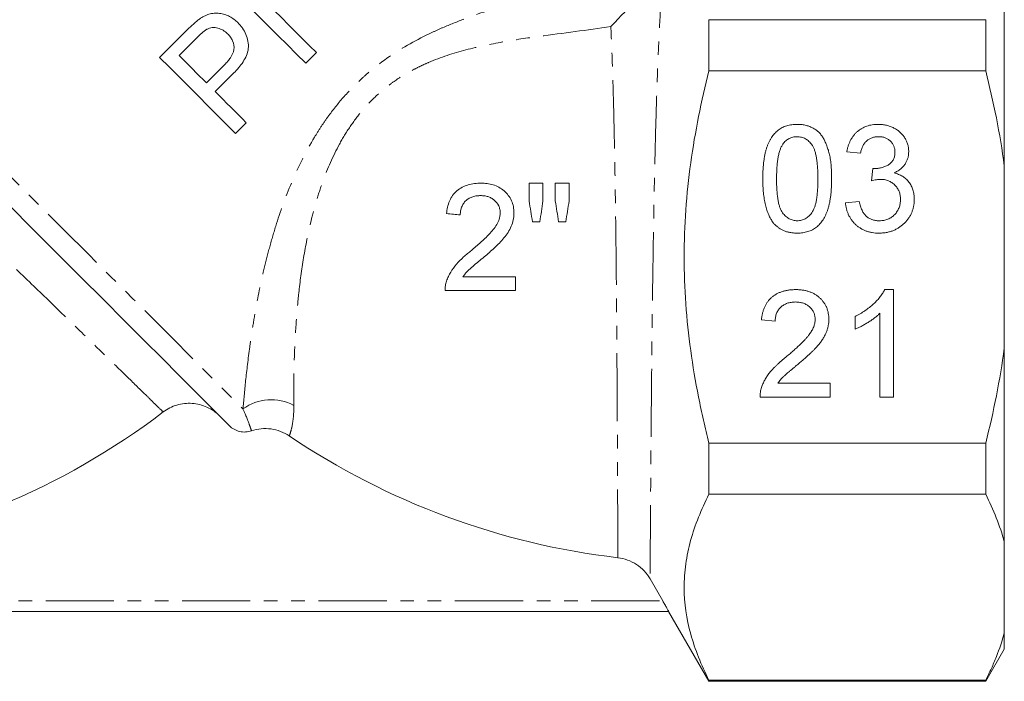
# Model space of a CAD drawing. Units: millimetres. Extents: x -527 to 1413, y -432 to 769.
# Drawn here: x 765 to 948, y 297 to 420 of the extents above; entities that cross this region are included whole.
import ezdxf

# ---------------------------------------------------------------- set-up
doc = ezdxf.new("R2010")
doc.units = ezdxf.units.MM
doc.header["$LTSCALE"] = 2
doc.linetypes.add('PHANTOM', pattern=[12.7, 6.35, -1.27, 1.27, -1.27, 1.27, -1.27])

msp = doc.modelspace()

# ---------------------------------------------------------------- linework, layer by layer
at = {"color": 7, "linetype": 'Continuous', "lineweight": 15}
for p, q in [((948.32, 428.84), (948.32, 392.81)), ((893.32, 410.48), (893.32, 420)), ((944.85, 420), (893.32, 420)), ((944.85, 420), (944.85, 410.48)), ((791.03, 412.96), (796.23, 418.16)), ((798.04, 416.7), (794.66, 413.33)), ((820.22, 413.87), (818.23, 411.88)), ((799.74, 408.25), (803.15, 411.66)), ((804.83, 410.08), (801.37, 406.62)), ((893.32, 410.48), (944.85, 410.48)), ((807.17, 400.82), (805.18, 398.82)), ((921.55, 395.14), (918.98, 395.4)), ((948.32, 392.81), (948.32, 358.86)), ((923.57, 390.01), (923.84, 392.32)), ((918.73, 385.91), (921.29, 386.17)), ((926.05, 369.76), (927.7, 369.76)), ((927.7, 369.76), (927.7, 349.76)), ((925.14, 349.76), (925.14, 365.34)), ((905.65, 363.86), (903.09, 364.11)), ((920.52, 362.39), (920.52, 364.76)), ((948.32, 358.86), (948.32, 322.83)), ((906.12, 352.32), (915.91, 352.32)), ((915.91, 352.32), (915.91, 349.76)), ((915.91, 349.76), (902.83, 349.76)), ((927.7, 349.76), (925.14, 349.76)), ((944.85, 341.19), (893.32, 341.19)), ((893.32, 331.67), (893.32, 341.19)), ((944.85, 341.19), (944.85, 331.67)), ((893.32, 331.67), (944.85, 331.67)), ((948.32, 322.83), (948.32, 305.86)), ((882.36, 315.89), (884.7, 311.84)), ((717.89, 309.84), (885.81, 309.84)), ((885.81, 309.84), (893.32, 296.84)), ((948.32, 305.86), (948.32, 302.84)), ((944.85, 296.84), (948.32, 302.84)), ((893.32, 296.84), (893.32, 297.03)), ((944.85, 297.03), (893.32, 297.03)), ((944.85, 297.03), (944.85, 296.84)), ((893.32, 296.84), (944.85, 296.84))]:
    msp.add_line(p, q, dxfattribs=at)
at = {"color": 8, "linetype": 'PHANTOM', "lineweight": 0}
msp.add_line((719.01, 311.84), (884.7, 311.84), dxfattribs=at)
at = {"color": 8, "linetype": 'PHANTOM', "lineweight": 0, "flags": 128}
msp.add_lwpolyline([(716.4, 437.69), (718.34, 435.75), (720.68, 433.41), (723.39, 430.7), (726.45, 427.64), (729.82, 424.27), (733.48, 420.61), (737.4, 416.69), (741.54, 412.55), (745.85, 408.24), (750.31, 403.78), (754.87, 399.22), (759.48, 394.61), (764.12, 389.97), (768.72, 385.37), (773.26, 380.83), (777.69, 376.4), (781.97, 372.12), (786.06, 368.03), (789.93, 364.17), (793.53, 360.56), (796.83, 357.26), (799.81, 354.28), (802.44, 351.65), (804.69, 349.4), (806.55, 347.54)], dxfattribs=at)
at = {"color": 7, "linetype": 'Continuous', "lineweight": 15, "flags": 128}
for points in [[(818.23, 411.88), (816.53, 413.58), (814.81, 415.3), (813.06, 417.05), (811.3, 418.81), (809.51, 420.59), (807.72, 422.39), (805.91, 424.2), (804.09, 426.02)], [(809.67, 424.42), (811.03, 423.07), (812.37, 421.72), (813.71, 420.39), (815.04, 419.06), (816.35, 417.74), (817.66, 416.44), (818.95, 415.15), (820.22, 413.87)], [(805.18, 398.82), (803.48, 400.52), (801.75, 402.25), (800.01, 403.99), (798.24, 405.76), (796.46, 407.54), (794.66, 409.34), (792.85, 411.15), (791.03, 412.96)], [(794.66, 413.33), (795.3, 412.69), (795.94, 412.05), (796.58, 411.41), (797.21, 410.78), (797.85, 410.14), (798.48, 409.51), (799.11, 408.88), (799.74, 408.25)], [(801.37, 406.62), (802.11, 405.88), (802.84, 405.14), (803.57, 404.41), (804.3, 403.69), (805.03, 402.96), (805.75, 402.24), (806.46, 401.53), (807.17, 400.82)], [(804.02, 344.42), (803.56, 344.87), (802.65, 345.79), (801.27, 347.17), (799.45, 348.99), (797.2, 351.24), (794.55, 353.88), (791.53, 356.91), (788.16, 360.27), (784.49, 363.94), (780.55, 367.89), (776.38, 372.06), (772.02, 376.42), (767.52, 380.91), (762.93, 385.51)]]:
    msp.add_lwpolyline(points, dxfattribs=at)
at = {"color": 8, "linetype": 'PHANTOM', "lineweight": 0}
msp.add_arc((811.8, 340.39), 8.87, 61.6646, 126.2907, dxfattribs=at)
at = {"color": 7, "linetype": 'Continuous', "lineweight": 15}
for centre, start, end in [((708.32, 456.84), 277.9587, 307.193), ((892.32, 456.84), 235.9869, 263.3544)]:
    msp.add_arc(centre, 137.92, start, end, dxfattribs=at)
at = {"color": 8, "linetype": 'PHANTOM', "lineweight": 0}
for points, knots in [([(806.55, 347.54), (806.68, 349.1), (806.84, 350.87), (807.25, 354.74), (807.5, 356.85), (807.97, 360.25), (808.14, 361.42), (808.52, 363.82), (808.73, 365.04), (809.4, 368.76), (809.93, 371.33), (810.88, 375.29), (811.22, 376.63), (811.97, 379.34), (812.37, 380.7), (813.66, 384.76), (814.65, 387.47), (816.96, 392.84), (818.29, 395.5), (820.24, 398.76), (820.65, 399.41), (821.49, 400.69), (821.93, 401.32), (823.27, 403.17), (824.22, 404.37), (826.23, 406.67), (827.3, 407.77), (828.99, 409.35), (829.57, 409.87), (830.75, 410.86), (831.35, 411.34), (834.39, 413.65), (836.98, 415.23), (840.34, 416.95), (841.02, 417.28), (842.38, 417.92), (843.05, 418.22), (845.09, 419.1), (846.46, 419.65), (850.53, 421.18), (853.24, 422.07), (858.61, 423.75), (861.27, 424.54), (866.52, 426.13), (869.11, 426.93), (874.18, 428.61), (876.67, 429.5), (881.58, 431.43), (883.99, 432.48), (886.39, 433.67)], [0, 0, 0, 0, 0.0625, 0.0625, 0.125, 0.125, 0.15625, 0.15625, 0.1875, 0.1875, 0.25, 0.25, 0.28125, 0.28125, 0.3125, 0.3125, 0.375, 0.375, 0.4375, 0.4375, 0.453125, 0.453125, 0.46875, 0.46875, 0.5, 0.5, 0.53125, 0.53125, 0.546875, 0.546875, 0.5625, 0.5625, 0.625, 0.625, 0.640625, 0.640625, 0.65625, 0.65625, 0.6875, 0.6875, 0.75, 0.75, 0.8125, 0.8125, 0.875, 0.875, 0.9375, 0.9375, 1, 1, 1, 1]), ([(884.97, 431.18), (884.8, 429.24), (884.63, 427.14), (884.33, 422.62), (884.19, 420.21), (884, 416.35), (883.93, 415.01), (883.82, 412.29), (883.76, 410.9), (883.61, 406.66), (883.51, 403.74), (883.38, 399.21), (883.34, 397.68), (883.27, 394.56), (883.23, 392.96), (883.12, 388.18), (883.06, 384.97), (882.95, 378.52), (882.9, 375.27), (882.84, 371.19), (882.83, 370.38), (882.81, 368.75), (882.8, 367.95), (882.77, 365.54), (882.75, 363.95), (882.7, 359.24), (882.66, 356.16), (882.62, 351.65), (882.61, 350.16), (882.58, 347.26), (882.57, 345.85), (882.53, 341.72), (882.51, 339.12), (882.48, 335.44), (882.47, 334.25), (882.46, 331.96), (882.45, 330.87), (882.43, 327.75), (882.42, 325.89), (882.4, 323.41), (882.4, 322.64), (882.39, 321.21), (882.38, 320.55), (882.37, 318.78), (882.37, 317.85), (882.36, 316.82), (882.36, 316.55), (882.36, 316.12), (882.36, 315.97), (882.36, 315.89)], [0, 0, 0, 0, 0.0625, 0.0625, 0.125, 0.125, 0.15625, 0.15625, 0.1875, 0.1875, 0.25, 0.25, 0.28125, 0.28125, 0.3125, 0.3125, 0.375, 0.375, 0.4375, 0.4375, 0.453125, 0.453125, 0.46875, 0.46875, 0.5, 0.5, 0.5625, 0.5625, 0.59375, 0.59375, 0.625, 0.625, 0.6875, 0.6875, 0.71875, 0.71875, 0.75, 0.75, 0.8125, 0.8125, 0.84375, 0.84375, 0.875, 0.875, 0.9375, 0.9375, 0.96875, 0.96875, 1, 1, 1, 1]), ([(875.04, 418.72), (870.64, 418.05), (866.2, 417.52), (859.45, 416.59), (857.18, 416.26), (852.62, 415.45), (850.33, 414.98), (845.73, 413.77), (843.42, 413.03), (840.54, 411.8), (839.96, 411.53), (838.82, 410.98), (838.26, 410.69), (836.59, 409.77), (835.52, 409.1), (833.96, 407.99), (833.45, 407.6), (832.45, 406.79), (831.96, 406.36), (830.54, 405.05), (829.65, 404.12), (827.99, 402.18), (827.22, 401.16), (825.78, 399.04), (825.11, 397.93), (823.3, 394.6), (822.3, 392.31), (821.03, 388.82), (820.64, 387.65), (819.94, 385.3), (819.62, 384.13), (818.75, 380.65), (818.29, 378.36), (817.52, 373.86), (817.22, 371.64), (816.86, 368.4), (816.75, 367.32), (816.57, 365.23), (816.49, 364.21), (816.28, 361.22), (816.19, 359.32), (816.06, 355.72), (816.02, 354.03), (816, 351.67), (816, 350.92), (816, 349.5), (816, 348.83), (816.01, 348.2)], [0, 0, 0, 0, 0.125, 0.125, 0.1875, 0.1875, 0.25, 0.25, 0.3125, 0.3125, 0.328125, 0.328125, 0.34375, 0.34375, 0.375, 0.375, 0.390625, 0.390625, 0.40625, 0.40625, 0.4375, 0.4375, 0.46875, 0.46875, 0.5, 0.5, 0.5625, 0.5625, 0.59375, 0.59375, 0.625, 0.625, 0.6875, 0.6875, 0.75, 0.75, 0.78125, 0.78125, 0.8125, 0.8125, 0.875, 0.875, 0.9375, 0.9375, 0.96875, 0.96875, 1, 1, 1, 1]), ([(876.35, 319.84), (876.35, 319.99), (876.35, 320.34), (876.35, 321.42), (876.35, 322.15), (876.34, 323.55), (876.34, 324.07), (876.34, 325.19), (876.33, 325.8), (876.33, 327.74), (876.32, 329.2), (876.31, 331.64), (876.31, 332.5), (876.3, 334.3), (876.3, 335.24), (876.28, 338.15), (876.27, 340.22), (876.26, 343.5), (876.25, 344.63), (876.24, 346.94), (876.23, 348.13), (876.21, 351.78), (876.2, 354.28), (876.17, 359.41), (876.15, 362.04), (876.11, 366.08), (876.1, 367.45), (876.08, 370.19), (876.07, 371.55), (876.03, 375.66), (876, 378.4), (875.95, 382.51), (875.93, 383.88), (875.89, 386.63), (875.87, 388), (875.77, 394.76), (875.67, 399.94), (875.5, 406.15), (875.47, 407.38), (875.39, 409.77), (875.35, 410.94), (875.23, 414.39), (875.14, 416.6), (875.04, 418.72)], [0, 0, 0, 0, 0.0625, 0.0625, 0.125, 0.125, 0.15625, 0.15625, 0.1875, 0.1875, 0.25, 0.25, 0.28125, 0.28125, 0.3125, 0.3125, 0.375, 0.375, 0.40625, 0.40625, 0.4375, 0.4375, 0.5, 0.5, 0.5625, 0.5625, 0.59375, 0.59375, 0.625, 0.625, 0.6875, 0.6875, 0.71875, 0.71875, 0.75, 0.75, 0.875, 0.875, 0.90625, 0.90625, 0.9375, 0.9375, 1, 1, 1, 1]), ([(791.69, 346.97), (791.56, 347.09), (791.24, 347.41), (790.45, 348.18), (790.14, 348.48), (789.42, 349.19), (789.01, 349.59), (787.64, 350.92), (786.56, 351.99), (784.66, 353.84), (783.97, 354.51), (782.54, 355.91), (781.79, 356.64), (779.42, 358.94), (777.71, 360.61), (774.92, 363.31), (773.95, 364.25), (771.98, 366.17), (770.96, 367.14), (767.87, 370.13), (765.72, 372.2), (762.36, 375.42), (761.21, 376.52), (758.91, 378.71), (757.76, 379.81), (756.6, 380.91)], [0, 0, 0, 0, 0.125, 0.125, 0.1875, 0.1875, 0.25, 0.25, 0.375, 0.375, 0.4375, 0.4375, 0.5, 0.5, 0.625, 0.625, 0.6875, 0.6875, 0.75, 0.75, 0.875, 0.875, 0.9375, 0.9375, 1, 1, 1, 1]), ([(808.13, 343.46), (808.11, 343.52), (808.06, 343.66), (807.93, 344.05), (807.84, 344.32), (807.47, 345.32), (807.11, 346.27), (806.55, 347.54)], [0, 0, 0, 0, 0.25, 0.25, 0.5, 0.5, 1, 1, 1, 1]), ([(816.01, 348.2), (816.03, 346.39), (815.84, 345.07), (815.54, 343.67), (815.44, 343.31), (815.27, 342.78), (815.2, 342.6), (815.16, 342.51)], [0, 0, 0, 0, 0.5, 0.5, 0.75, 0.75, 1, 1, 1, 1])]:
    msp.add_open_spline(points, degree=3, knots=knots, dxfattribs=at)
at = {"color": 7, "linetype": 'Continuous', "lineweight": 15}
for points, knots in [([(884.97, 431.18), (884.62, 430.49), (884.23, 429.84), (883.43, 428.58), (883, 427.97), (881.75, 426.24), (880.9, 425.18), (879.19, 423.16), (878.34, 422.21), (877.08, 420.85), (876.67, 420.41), (875.84, 419.55), (875.44, 419.13), (875.04, 418.72)], [0, 0, 0, 0, 0.125, 0.125, 0.25, 0.25, 0.5, 0.5, 0.75, 0.75, 0.875, 0.875, 1, 1, 1, 1]), ([(796.23, 418.16), (796.58, 418.51), (796.94, 418.85), (797.49, 419.35), (797.68, 419.52), (798.06, 419.83), (798.26, 419.98), (798.46, 420.12)], [0, 0, 0, 0, 0.5, 0.5, 0.75, 0.75, 1, 1, 1, 1]), ([(798.46, 420.12), (798.73, 420.31), (799.01, 420.49), (799.59, 420.79), (799.89, 420.92), (800.52, 421.12), (800.86, 421.18), (801.51, 421.24), (801.84, 421.23), (802.5, 421.14), (802.82, 421.07), (803.45, 420.86), (803.75, 420.74), (804.34, 420.43), (804.61, 420.26), (805.14, 419.87), (805.38, 419.64), (805.62, 419.42)], [0, 0, 0, 0, 0.125, 0.125, 0.25, 0.25, 0.375, 0.375, 0.5, 0.5, 0.625, 0.625, 0.75, 0.75, 0.875, 0.875, 1, 1, 1, 1]), ([(799.79, 418.21), (799.46, 418.01), (799.16, 417.76), (798.59, 417.25), (798.31, 416.98), (798.04, 416.7)], [0, 0, 0, 0, 0.5, 0.5, 1, 1, 1, 1]), ([(803.68, 417.36), (803.55, 417.49), (803.42, 417.61), (803.15, 417.83), (803, 417.93), (802.55, 418.21), (802.22, 418.35), (801.53, 418.53), (801.17, 418.56), (800.64, 418.51), (800.46, 418.48), (800.12, 418.37), (799.95, 418.29), (799.79, 418.21)], [0, 0, 0, 0, 0.125, 0.125, 0.25, 0.25, 0.5, 0.5, 0.75, 0.75, 0.875, 0.875, 1, 1, 1, 1]), ([(805.62, 419.42), (805.77, 419.25), (805.92, 419.09), (806.21, 418.76), (806.34, 418.58), (806.72, 418.04), (806.93, 417.65), (807.28, 416.83), (807.4, 416.41), (807.55, 415.54), (807.59, 415.09), (807.49, 414.2), (807.37, 413.76), (807.02, 412.94), (806.8, 412.54), (806.31, 411.78), (806.04, 411.42), (805.46, 410.73), (805.15, 410.41), (804.83, 410.08)], [0, 0, 0, 0, 0.0625, 0.0625, 0.125, 0.125, 0.25, 0.25, 0.375, 0.375, 0.5, 0.5, 0.625, 0.625, 0.75, 0.75, 0.875, 0.875, 1, 1, 1, 1]), ([(803.15, 411.66), (803.34, 411.86), (803.53, 412.06), (803.89, 412.48), (804.06, 412.7), (804.52, 413.39), (804.77, 413.9), (804.93, 414.99), (804.83, 415.55), (804.56, 416.17), (804.5, 416.29), (804.36, 416.53), (804.28, 416.64), (804.13, 416.86), (804.04, 416.96), (803.87, 417.17), (803.77, 417.27), (803.68, 417.36)], [0, 0, 0, 0, 0.125, 0.125, 0.25, 0.25, 0.5, 0.5, 0.75, 0.75, 0.8125, 0.8125, 0.875, 0.875, 0.9375, 0.9375, 1, 1, 1, 1]), ([(893.32, 341.19), (892.96, 342.61), (892.61, 344.04), (891.96, 346.9), (891.66, 348.34), (890.8, 352.65), (890.31, 355.54), (889.12, 364.2), (888.7, 370), (888.7, 378.74), (888.8, 381.65), (889.21, 387.5), (889.52, 390.44), (890.73, 399.15), (891.89, 404.85), (893.32, 410.48)], [0, 0, 0, 0, 0.0625, 0.0625, 0.125, 0.125, 0.25, 0.25, 0.5, 0.5, 0.625, 0.625, 0.75, 0.75, 1, 1, 1, 1]), ([(903.34, 390.39), (903.34, 390.67), (903.35, 391.23), (903.38, 392.05), (903.44, 392.83), (903.52, 393.57), (903.61, 394.26), (903.74, 394.92), (903.88, 395.53), (904.05, 396.11), (904.24, 396.64), (904.45, 397.15), (904.69, 397.61), (904.94, 398.05), (905.22, 398.44), (905.52, 398.81), (905.84, 399.13), (906.18, 399.43), (906.55, 399.69), (906.94, 399.91), (907.35, 400.11), (907.79, 400.25), (908.25, 400.37), (908.73, 400.46), (909.23, 400.52), (909.58, 400.52), (909.75, 400.52)], [0, 0, 0, 0, 0.063114, 0.123615, 0.180974, 0.235261, 0.287101, 0.336031, 0.382382, 0.426334, 0.468211, 0.50825, 0.546628, 0.58365, 0.618994, 0.653583, 0.687156, 0.720422, 0.75323, 0.78626, 0.819504, 0.853545, 0.888308, 0.923996, 0.96135, 1, 1, 1, 1]), ([(909.75, 400.52), (910.01, 400.52), (910.51, 400.5), (911.25, 400.38), (911.94, 400.17), (912.6, 399.89), (913.19, 399.54), (913.73, 399.11), (914.19, 398.61), (914.58, 398.02), (914.92, 397.38), (915.22, 396.67), (915.5, 395.9), (915.69, 395.21), (915.83, 394.62), (915.92, 394.12), (916, 393.59), (916.05, 393.02), (916.1, 392.42), (916.14, 391.78), (916.16, 391.1), (916.16, 390.63), (916.16, 390.39)], [0, 0, 0, 0, 0.056724, 0.111437, 0.164368, 0.216435, 0.267641, 0.31736, 0.367473, 0.41821, 0.471404, 0.527966, 0.588061, 0.652134, 0.686345, 0.723264, 0.76261, 0.804739, 0.84943, 0.896711, 0.94689, 1, 1, 1, 1]), ([(918.98, 395.4), (919.02, 395.59), (919.1, 395.98), (919.26, 396.54), (919.46, 397.07), (919.69, 397.56), (919.95, 398.02), (920.26, 398.45), (920.59, 398.83), (920.96, 399.19), (921.36, 399.5), (921.79, 399.78), (922.24, 400.01), (922.71, 400.19), (923.21, 400.35), (923.73, 400.45), (924.27, 400.51), (924.64, 400.52), (924.83, 400.52)], [0, 0, 0, 0, 0.071036, 0.139343, 0.204958, 0.268332, 0.330129, 0.390664, 0.450861, 0.510587, 0.570374, 0.629455, 0.687994, 0.747581, 0.807839, 0.870034, 0.93381, 1, 1, 1, 1]), ([(924.83, 400.52), (925.09, 400.52), (925.61, 400.5), (926.36, 400.37), (927.08, 400.15), (927.76, 399.85), (928.4, 399.48), (928.95, 399.04), (929.43, 398.54), (929.82, 397.97), (930.13, 397.37), (930.36, 396.74), (930.5, 396.1), (930.51, 395.66), (930.52, 395.44)], [0, 0, 0, 0, 0.092054, 0.181008, 0.26913, 0.357137, 0.443549, 0.526433, 0.607453, 0.688385, 0.767854, 0.845531, 0.922529, 1, 1, 1, 1]), ([(909.72, 398.22), (909.59, 398.21), (909.33, 398.21), (908.95, 398.14), (908.59, 398.03), (908.24, 397.88), (907.92, 397.68), (907.61, 397.45), (907.32, 397.17), (907.15, 396.95), (907.06, 396.85)], [0, 0, 0, 0, 0.127665, 0.251739, 0.372753, 0.492147, 0.61407, 0.737197, 0.865607, 1, 1, 1, 1]), ([(913.6, 390.4), (913.6, 390.77), (913.59, 391.49), (913.54, 392.53), (913.46, 393.46), (913.34, 394.29), (913.19, 395.03), (913.01, 395.67), (912.8, 396.21), (912.54, 396.66), (912.25, 397.03), (911.95, 397.35), (911.63, 397.62), (911.29, 397.83), (910.93, 398.01), (910.54, 398.13), (910.14, 398.2), (909.86, 398.21), (909.72, 398.22)], [0, 0, 0, 0, 0.115629, 0.221541, 0.317048, 0.403151, 0.480181, 0.547649, 0.607036, 0.658652, 0.705723, 0.749804, 0.792587, 0.833874, 0.874768, 0.915223, 0.956881, 1, 1, 1, 1]), ([(924.91, 398.22), (924.7, 398.21), (924.28, 398.19), (923.69, 398.04), (923.15, 397.8), (922.75, 397.52), (922.47, 397.25), (922.28, 397.02), (922.11, 396.76), (921.95, 396.48), (921.82, 396.18), (921.7, 395.86), (921.61, 395.51), (921.57, 395.26), (921.55, 395.14)], [0, 0, 0, 0, 0.127797, 0.246795, 0.362284, 0.477652, 0.536237, 0.59559, 0.656344, 0.719085, 0.784349, 0.852876, 0.924551, 1, 1, 1, 1]), ([(927.96, 395.36), (927.96, 395.46), (927.95, 395.66), (927.91, 395.95), (927.84, 396.22), (927.75, 396.49), (927.63, 396.74), (927.48, 396.97), (927.31, 397.2), (927.11, 397.41), (926.89, 397.6), (926.65, 397.76), (926.4, 397.91), (926.13, 398.02), (925.85, 398.11), (925.55, 398.17), (925.24, 398.21), (925.02, 398.21), (924.91, 398.22)], [0, 0, 0, 0, 0.065093, 0.127304, 0.188122, 0.247131, 0.306077, 0.365678, 0.426103, 0.487841, 0.550317, 0.611805, 0.672737, 0.734883, 0.79768, 0.862475, 0.929775, 1, 1, 1, 1]), ([(907.06, 396.85), (906.97, 396.69), (906.77, 396.35), (906.54, 395.77), (906.34, 395.1), (906.18, 394.34), (906.06, 393.48), (905.97, 392.53), (905.92, 391.5), (905.91, 390.77), (905.91, 390.4)], [0, 0, 0, 0, 0.083888, 0.177154, 0.282514, 0.3994, 0.529491, 0.672802, 0.829536, 1, 1, 1, 1]), ([(924.21, 392.29), (924.44, 392.3), (924.91, 392.32), (925.58, 392.46), (926.22, 392.7), (926.71, 392.97), (927.08, 393.23), (927.31, 393.46), (927.52, 393.71), (927.67, 394), (927.81, 394.3), (927.89, 394.63), (927.95, 394.99), (927.96, 395.23), (927.96, 395.36)], [0, 0, 0, 0, 0.129789, 0.254605, 0.378435, 0.50292, 0.565018, 0.624848, 0.683448, 0.742765, 0.802757, 0.86522, 0.930779, 1, 1, 1, 1]), ([(930.52, 395.44), (930.51, 395.23), (930.5, 394.82), (930.36, 394.22), (930.14, 393.66), (929.84, 393.12), (929.46, 392.62), (928.98, 392.18), (928.42, 391.78), (928.01, 391.58), (927.79, 391.47)], [0, 0, 0, 0, 0.121951, 0.240787, 0.35855, 0.479066, 0.601519, 0.727551, 0.859932, 1, 1, 1, 1]), ([(923.84, 392.32), (923.91, 392.31), (924.03, 392.3), (924.15, 392.29), (924.21, 392.29)], [0, 0, 0, 0, 0.566041, 1, 1, 1, 1]), ([(927.79, 391.47), (927.94, 391.44), (928.22, 391.37), (928.62, 391.22), (929, 391.05), (929.36, 390.85), (929.69, 390.62), (930.01, 390.37), (930.29, 390.08), (930.55, 389.77), (930.79, 389.44), (930.99, 389.09), (931.16, 388.71), (931.31, 388.32), (931.41, 387.9), (931.49, 387.47), (931.54, 387.01), (931.54, 386.7), (931.55, 386.54)], [0, 0, 0, 0, 0.065828, 0.128938, 0.190858, 0.251186, 0.310974, 0.37005, 0.429672, 0.489507, 0.549975, 0.610075, 0.670915, 0.732909, 0.796711, 0.861825, 0.929892, 1, 1, 1, 1]), ([(844.45, 383.92), (844.49, 384.32), (844.54, 384.71), (844.72, 385.48), (844.84, 385.85), (845.08, 386.4), (845.17, 386.58), (845.36, 386.93), (845.47, 387.1), (845.81, 387.58), (846.09, 387.88), (846.7, 388.4), (847.02, 388.62), (847.73, 388.99), (848.11, 389.14), (848.87, 389.36), (849.26, 389.44), (850.06, 389.54), (850.46, 389.56), (850.86, 389.57)], [0, 0, 0, 0, 0.125, 0.125, 0.25, 0.25, 0.3125, 0.3125, 0.375, 0.375, 0.5, 0.5, 0.625, 0.625, 0.75, 0.75, 0.875, 0.875, 1, 1, 1, 1]), ([(850.86, 389.57), (851.05, 389.56), (851.24, 389.56), (851.63, 389.54), (851.82, 389.52), (852.39, 389.44), (852.76, 389.37), (853.5, 389.15), (853.87, 389), (854.55, 388.63), (854.87, 388.41), (855.46, 387.9), (855.72, 387.61), (856.19, 387), (856.39, 386.66), (856.71, 385.96), (856.82, 385.59), (856.94, 385.02), (856.97, 384.82), (857, 384.43), (857.01, 384.24), (857.01, 384.04)], [0, 0, 0, 0, 0.0625, 0.0625, 0.125, 0.125, 0.25, 0.25, 0.375, 0.375, 0.5, 0.5, 0.625, 0.625, 0.75, 0.75, 0.875, 0.875, 0.9375, 0.9375, 1, 1, 1, 1]), ([(905.28, 382.19), (905.13, 382.42), (904.8, 382.9), (904.42, 383.7), (904.08, 384.58), (903.81, 385.57), (903.6, 386.64), (903.45, 387.81), (903.36, 389.07), (903.35, 389.94), (903.34, 390.39)], [0, 0, 0, 0, 0.097421, 0.200886, 0.311172, 0.429798, 0.55774, 0.694715, 0.84213, 1, 1, 1, 1]), ([(905.91, 390.4), (905.91, 390.01), (905.91, 389.28), (905.96, 388.22), (906.05, 387.27), (906.17, 386.43), (906.32, 385.69), (906.51, 385.05), (906.73, 384.51), (907, 384.08), (907.29, 383.72), (907.59, 383.42), (907.91, 383.16), (908.25, 382.94), (908.6, 382.78), (908.97, 382.66), (909.36, 382.59), (909.62, 382.58), (909.75, 382.58)], [0, 0, 0, 0, 0.118406, 0.226654, 0.324092, 0.411705, 0.489026, 0.556909, 0.616233, 0.667349, 0.713512, 0.757697, 0.799493, 0.839976, 0.879886, 0.919149, 0.959227, 1, 1, 1, 1]), ([(909.75, 382.58), (909.88, 382.58), (910.15, 382.59), (910.53, 382.66), (910.9, 382.78), (911.26, 382.95), (911.59, 383.16), (911.91, 383.42), (912.21, 383.72), (912.51, 384.08), (912.77, 384.52), (912.99, 385.06), (913.18, 385.69), (913.34, 386.44), (913.45, 387.28), (913.54, 388.23), (913.59, 389.28), (913.6, 390.01), (913.6, 390.4)], [0, 0, 0, 0, 0.040782, 0.08087, 0.120268, 0.160187, 0.20046, 0.242265, 0.286459, 0.332952, 0.384431, 0.443389, 0.511681, 0.58902, 0.676245, 0.773705, 0.881568, 1, 1, 1, 1]), ([(916.16, 390.39), (916.16, 390.1), (916.15, 389.55), (916.12, 388.74), (916.07, 387.96), (915.99, 387.23), (915.89, 386.54), (915.77, 385.88), (915.63, 385.27), (915.46, 384.7), (915.27, 384.16), (915.06, 383.66), (914.83, 383.19), (914.57, 382.76), (914.29, 382.36), (914, 381.99), (913.68, 381.66), (913.33, 381.37), (912.97, 381.11), (912.57, 380.88), (912.16, 380.69), (911.72, 380.54), (911.26, 380.42), (910.78, 380.33), (910.27, 380.28), (909.93, 380.27), (909.75, 380.27)], [0, 0, 0, 0, 0.0628739, 0.1228366, 0.1796566, 0.23396, 0.285595, 0.3345131, 0.3809048, 0.4248946, 0.466529, 0.5064883, 0.5450316, 0.5818312, 0.6174483, 0.6520669, 0.6858797, 0.7191746, 0.7521816, 0.7852402, 0.8186564, 0.8525477, 0.8876263, 0.9236351, 0.9610218, 1, 1, 1, 1]), ([(925.23, 390.28), (925.12, 390.28), (924.87, 390.27), (924.47, 390.22), (924.03, 390.13), (923.73, 390.05), (923.57, 390.01)], [0, 0, 0, 0, 0.209403, 0.444401, 0.708272, 1, 1, 1, 1]), ([(928.98, 386.56), (928.98, 386.69), (928.97, 386.95), (928.93, 387.33), (928.84, 387.69), (928.72, 388.04), (928.58, 388.36), (928.4, 388.67), (928.18, 388.96), (927.93, 389.23), (927.66, 389.48), (927.36, 389.69), (927.05, 389.88), (926.72, 390.03), (926.38, 390.14), (926.01, 390.23), (925.63, 390.28), (925.37, 390.28), (925.23, 390.28)], [0, 0, 0, 0, 0.067051, 0.1311799, 0.1937217, 0.2544995, 0.3147627, 0.3751171, 0.4360228, 0.4982967, 0.5605707, 0.6216191, 0.6819735, 0.7428529, 0.8042716, 0.8674726, 0.9322728, 1, 1, 1, 1]), ([(850.8, 387.26), (850.56, 387.25), (850.31, 387.24), (849.83, 387.18), (849.59, 387.13), (849.13, 386.98), (848.9, 386.88), (848.47, 386.64), (848.27, 386.5), (847.9, 386.17), (847.74, 385.98), (847.46, 385.58), (847.35, 385.35), (847.17, 384.89), (847.11, 384.65), (847.03, 384.16), (847.02, 383.92), (847.01, 383.67)], [0, 0, 0, 0, 0.125, 0.125, 0.25, 0.25, 0.375, 0.375, 0.5, 0.5, 0.625, 0.625, 0.75, 0.75, 0.875, 0.875, 1, 1, 1, 1]), ([(854.45, 384.02), (854.44, 384.13), (854.44, 384.25), (854.42, 384.47), (854.4, 384.58), (854.36, 384.8), (854.33, 384.91), (854.26, 385.13), (854.21, 385.24), (853.98, 385.75), (853.68, 386.11), (853.17, 386.56), (852.98, 386.68), (852.58, 386.91), (852.37, 387), (851.94, 387.13), (851.71, 387.18), (851.26, 387.24), (851.03, 387.25), (850.8, 387.26)], [0, 0, 0, 0, 0.0625, 0.0625, 0.125, 0.125, 0.1875, 0.1875, 0.25, 0.25, 0.5, 0.5, 0.625, 0.625, 0.75, 0.75, 0.875, 0.875, 1, 1, 1, 1]), ([(924.95, 380.27), (924.74, 380.27), (924.33, 380.28), (923.72, 380.36), (923.14, 380.48), (922.59, 380.65), (922.06, 380.87), (921.57, 381.15), (921.1, 381.46), (920.66, 381.83), (920.26, 382.24), (919.9, 382.68), (919.59, 383.15), (919.32, 383.64), (919.1, 384.17), (918.93, 384.72), (918.8, 385.3), (918.75, 385.71), (918.73, 385.91)], [0, 0, 0, 0, 0.067794, 0.133464, 0.196934, 0.258481, 0.319787, 0.380431, 0.44099, 0.502867, 0.564806, 0.625526, 0.685604, 0.746041, 0.807347, 0.869717, 0.93379, 1, 1, 1, 1]), ([(921.29, 386.17), (921.32, 386.01), (921.39, 385.71), (921.52, 385.29), (921.65, 384.89), (921.82, 384.53), (921.98, 384.2), (922.17, 383.91), (922.38, 383.65), (922.6, 383.41), (922.84, 383.22), (923.1, 383.04), (923.37, 382.9), (923.67, 382.78), (923.99, 382.69), (924.32, 382.62), (924.67, 382.58), (924.92, 382.58), (925.04, 382.58)], [0, 0, 0, 0, 0.082566, 0.15976, 0.233155, 0.301356, 0.365752, 0.426437, 0.484185, 0.539549, 0.593156, 0.647048, 0.701446, 0.757, 0.81384, 0.873058, 0.934963, 1, 1, 1, 1]), ([(931.55, 386.54), (931.54, 386.33), (931.53, 385.9), (931.44, 385.28), (931.29, 384.69), (931.09, 384.11), (930.83, 383.56), (930.5, 383.04), (930.12, 382.55), (929.68, 382.08), (929.21, 381.66), (928.69, 381.29), (928.14, 380.97), (927.56, 380.71), (926.95, 380.51), (926.31, 380.37), (925.64, 380.28), (925.18, 380.27), (924.95, 380.27)], [0, 0, 0, 0, 0.063503, 0.124805, 0.18492, 0.244376, 0.303775, 0.364133, 0.425376, 0.488388, 0.551743, 0.61386, 0.67564, 0.737737, 0.800417, 0.864658, 0.930985, 1, 1, 1, 1]), ([(925.04, 382.58), (925.19, 382.58), (925.47, 382.58), (925.89, 382.64), (926.28, 382.73), (926.65, 382.86), (927, 383.02), (927.33, 383.22), (927.63, 383.45), (927.91, 383.72), (928.16, 384.01), (928.38, 384.32), (928.57, 384.66), (928.72, 385), (928.84, 385.37), (928.92, 385.75), (928.98, 386.15), (928.98, 386.42), (928.98, 386.56)], [0, 0, 0, 0, 0.069461, 0.135658, 0.19962, 0.261651, 0.322053, 0.38234, 0.443223, 0.50493, 0.56682, 0.6276, 0.687476, 0.747351, 0.808174, 0.870133, 0.933721, 1, 1, 1, 1]), ([(849.07, 377.05), (849.64, 377.53), (850.21, 378.02), (851.33, 379.02), (851.88, 379.54), (852.66, 380.36), (852.92, 380.64), (853.39, 381.22), (853.61, 381.54), (853.99, 382.19), (854.15, 382.53), (854.32, 383.08), (854.37, 383.26), (854.43, 383.64), (854.44, 383.83), (854.45, 384.02)], [0, 0, 0, 0, 0.25, 0.25, 0.5, 0.5, 0.625, 0.625, 0.75, 0.75, 0.875, 0.875, 0.9375, 0.9375, 1, 1, 1, 1]), ([(857.01, 384.04), (857.01, 383.83), (857, 383.61), (856.96, 383.19), (856.92, 382.98), (856.79, 382.35), (856.66, 381.94), (856.33, 381.15), (856.13, 380.77), (855.67, 380.05), (855.41, 379.7), (854.88, 379.04), (854.59, 378.72), (853.99, 378.12), (853.69, 377.82), (853.06, 377.24), (852.75, 376.95), (852.11, 376.39), (851.78, 376.11), (851.46, 375.84)], [0, 0, 0, 0, 0.0625, 0.0625, 0.125, 0.125, 0.25, 0.25, 0.375, 0.375, 0.5, 0.5, 0.625, 0.625, 0.75, 0.75, 0.875, 0.875, 1, 1, 1, 1]), ([(861.83, 382.39), (861.61, 382.39), (861.38, 382.39), (860.92, 382.39), (860.69, 382.39), (860.46, 382.39)], [0, 0, 0, 0, 0.5, 0.5, 1, 1, 1, 1]), ([(866.67, 382.39), (866.44, 382.39), (866.22, 382.39), (865.77, 382.39), (865.54, 382.39), (865.32, 382.39)], [0, 0, 0, 0, 0.5, 0.5, 1, 1, 1, 1]), ([(909.75, 380.27), (909.52, 380.27), (909.07, 380.29), (908.41, 380.37), (907.79, 380.53), (907.21, 380.73), (906.67, 381.01), (906.17, 381.35), (905.69, 381.73), (905.42, 382.04), (905.28, 382.19)], [0, 0, 0, 0, 0.137903, 0.268873, 0.395178, 0.517089, 0.636743, 0.756222, 0.876628, 1, 1, 1, 1]), ([(844.46, 371.34), (844.56, 371.63), (844.67, 371.92), (844.92, 372.47), (845.07, 372.74), (845.53, 373.52), (845.9, 374.02), (846.71, 374.97), (847.16, 375.4), (847.86, 376.04), (848.09, 376.25), (848.58, 376.65), (848.82, 376.85), (849.07, 377.05)], [0, 0, 0, 0, 0.125, 0.125, 0.25, 0.25, 0.5, 0.5, 0.75, 0.75, 0.875, 0.875, 1, 1, 1, 1]), ([(851.46, 375.84), (851.11, 375.55), (850.75, 375.26), (850.05, 374.67), (849.7, 374.38), (849.01, 373.79), (848.66, 373.49), (848.19, 373.01), (848.04, 372.84), (847.75, 372.49), (847.62, 372.31), (847.48, 372.13)], [0, 0, 0, 0, 0.25, 0.25, 0.5, 0.5, 0.75, 0.75, 0.875, 0.875, 1, 1, 1, 1]), ([(844.19, 369.57), (844.19, 369.72), (844.19, 369.87), (844.21, 370.17), (844.22, 370.32), (844.27, 370.62), (844.29, 370.76), (844.37, 371.06), (844.41, 371.2), (844.46, 371.34)], [0, 0, 0, 0, 0.25, 0.25, 0.5, 0.5, 0.75, 0.75, 1, 1, 1, 1]), ([(847.48, 372.13), (847.9, 372.13), (848.31, 372.13), (849.12, 372.13), (850.35, 372.13), (851.57, 372.13), (854.01, 372.13), (855.64, 372.13), (857.27, 372.13)], [0, 0, 0, 0, 0.125, 0.125, 0.25, 0.5, 0.5, 1, 1, 1, 1]), ([(857.27, 369.57), (855.09, 369.57), (852.91, 369.57), (848.55, 369.57), (846.36, 369.57), (844.19, 369.57)], [0, 0, 0, 0, 0.5, 0.5, 1, 1, 1, 1]), ([(903.09, 364.11), (903.11, 364.34), (903.16, 364.77), (903.29, 365.4), (903.47, 365.99), (903.68, 366.54), (903.95, 367.04), (904.25, 367.51), (904.61, 367.93), (905, 368.32), (905.44, 368.66), (905.91, 368.95), (906.42, 369.2), (906.97, 369.41), (907.55, 369.56), (908.17, 369.67), (908.82, 369.74), (909.27, 369.75), (909.5, 369.76)], [0, 0, 0, 0, 0.070675, 0.137493, 0.201473, 0.262869, 0.32255, 0.380737, 0.43822, 0.495487, 0.553484, 0.611346, 0.670644, 0.731587, 0.794183, 0.859445, 0.928208, 1, 1, 1, 1]), ([(909.5, 369.76), (909.73, 369.75), (910.18, 369.74), (910.83, 369.66), (911.45, 369.54), (912.04, 369.37), (912.58, 369.15), (913.09, 368.87), (913.57, 368.55), (914, 368.18), (914.38, 367.77), (914.72, 367.34), (915.01, 366.88), (915.25, 366.4), (915.43, 365.89), (915.55, 365.36), (915.64, 364.8), (915.65, 364.43), (915.65, 364.23)], [0, 0, 0, 0, 0.074712, 0.145539, 0.213339, 0.278615, 0.342094, 0.40389, 0.465063, 0.526577, 0.587328, 0.64638, 0.704345, 0.761672, 0.819418, 0.878039, 0.937796, 1, 1, 1, 1]), ([(920.52, 364.76), (920.84, 364.92), (921.47, 365.25), (922.37, 365.81), (923.2, 366.42), (923.96, 367.07), (924.64, 367.74), (925.21, 368.42), (925.69, 369.08), (925.93, 369.54), (926.05, 369.76)], [0, 0, 0, 0, 0.142657, 0.281169, 0.416977, 0.550852, 0.678364, 0.795032, 0.901998, 1, 1, 1, 1]), ([(909.44, 367.45), (909.3, 367.44), (909.03, 367.44), (908.63, 367.39), (908.25, 367.32), (907.9, 367.22), (907.56, 367.08), (907.25, 366.91), (906.96, 366.72), (906.69, 366.5), (906.45, 366.25), (906.23, 365.98), (906.06, 365.68), (905.91, 365.36), (905.79, 365.02), (905.71, 364.65), (905.66, 364.26), (905.65, 363.99), (905.65, 363.86)], [0, 0, 0, 0, 0.070696, 0.138358, 0.20337, 0.2657, 0.327256, 0.386512, 0.445858, 0.505173, 0.56378, 0.622343, 0.680824, 0.739795, 0.800801, 0.864239, 0.930631, 1, 1, 1, 1]), ([(913.09, 364.21), (913.08, 364.32), (913.08, 364.54), (913.03, 364.87), (912.95, 365.18), (912.84, 365.47), (912.7, 365.75), (912.52, 366.02), (912.31, 366.28), (912.08, 366.51), (911.82, 366.74), (911.53, 366.92), (911.23, 367.09), (910.91, 367.22), (910.57, 367.32), (910.21, 367.39), (909.83, 367.44), (909.57, 367.44), (909.44, 367.45)], [0, 0, 0, 0, 0.061762, 0.121174, 0.179421, 0.236843, 0.294322, 0.353191, 0.412721, 0.474522, 0.537057, 0.599591, 0.662367, 0.725246, 0.790316, 0.857724, 0.927232, 1, 1, 1, 1]), ([(925.14, 365.34), (924.99, 365.2), (924.68, 364.9), (924.16, 364.48), (923.58, 364.06), (922.95, 363.65), (922.31, 363.27), (921.69, 362.92), (921.1, 362.63), (920.71, 362.47), (920.52, 362.39)], [0, 0, 0, 0, 0.11167, 0.232094, 0.362743, 0.502558, 0.641525, 0.771098, 0.890162, 1, 1, 1, 1]), ([(907.71, 357.24), (907.97, 357.45), (908.46, 357.87), (909.16, 358.49), (909.8, 359.06), (910.37, 359.6), (910.87, 360.1), (911.31, 360.56), (911.68, 360.98), (911.99, 361.38), (912.26, 361.75), (912.48, 362.11), (912.66, 362.46), (912.82, 362.82), (912.94, 363.17), (913.02, 363.52), (913.08, 363.87), (913.08, 364.1), (913.09, 364.21)], [0, 0, 0, 0, 0.11141, 0.214526, 0.309417, 0.396087, 0.474284, 0.544374, 0.60642, 0.660582, 0.709794, 0.756451, 0.800767, 0.843168, 0.884295, 0.923885, 0.962359, 1, 1, 1, 1]), ([(915.65, 364.23), (915.64, 364.04), (915.63, 363.64), (915.55, 363.05), (915.4, 362.46), (915.2, 361.88), (914.94, 361.29), (914.6, 360.68), (914.18, 360.07), (913.78, 359.55), (913.4, 359.11), (913.07, 358.75), (912.69, 358.37), (912.27, 357.95), (911.79, 357.51), (911.27, 357.04), (910.7, 356.54), (910.31, 356.2), (910.1, 356.03)], [0, 0, 0, 0, 0.0579449, 0.1160176, 0.1748258, 0.2346831, 0.296827, 0.3640613, 0.4361924, 0.5142601, 0.5569759, 0.6048559, 0.6576752, 0.7157506, 0.7788398, 0.8475012, 0.9212282, 1, 1, 1, 1]), ([(903.1, 351.53), (903.18, 351.77), (903.36, 352.25), (903.71, 352.93), (904.12, 353.62), (904.52, 354.18), (904.88, 354.62), (905.19, 354.97), (905.53, 355.32), (905.91, 355.69), (906.31, 356.06), (906.75, 356.45), (907.21, 356.84), (907.54, 357.1), (907.71, 357.24)], [0, 0, 0, 0, 0.1003881, 0.2044068, 0.3106861, 0.4221573, 0.4806855, 0.5432382, 0.6094995, 0.6795546, 0.7538412, 0.8316407, 0.9138127, 1, 1, 1, 1]), ([(910.1, 356.03), (909.93, 355.89), (909.59, 355.61), (909.12, 355.22), (908.69, 354.86), (908.3, 354.54), (907.97, 354.25), (907.68, 354.01), (907.44, 353.79), (907.08, 353.46), (906.62, 352.99), (906.28, 352.54), (906.12, 352.32)], [0, 0, 0, 0, 0.1242, 0.23683, 0.339495, 0.431254, 0.511455, 0.581223, 0.640495, 0.688308, 0.850333, 1, 1, 1, 1]), ([(902.83, 349.76), (902.83, 349.91), (902.83, 350.21), (902.88, 350.66), (902.96, 351.11), (903.05, 351.39), (903.1, 351.53)], [0, 0, 0, 0, 0.252643, 0.50444, 0.750407, 1, 1, 1, 1]), ([(802.19, 346.25), (801.85, 346.59), (801.48, 346.89), (800.7, 347.43), (800.28, 347.67), (799.41, 348.07), (798.96, 348.23), (798.03, 348.46), (797.55, 348.54), (796.6, 348.61), (796.12, 348.6), (795.17, 348.49), (794.7, 348.4), (793.78, 348.12), (793.34, 347.95), (792.48, 347.52), (792.07, 347.26), (791.69, 346.97)], [0, 0, 0, 0, 0.125, 0.125, 0.25, 0.25, 0.375, 0.375, 0.5, 0.5, 0.625, 0.625, 0.75, 0.75, 0.875, 0.875, 1, 1, 1, 1]), ([(808.13, 343.46), (807.78, 343.34), (807.41, 343.27), (806.67, 343.23), (806.3, 343.26), (805.57, 343.43), (805.23, 343.57), (804.58, 343.93), (804.28, 344.15), (804.02, 344.42)], [0, 0, 0, 0, 0.25, 0.25, 0.5, 0.5, 0.75, 0.75, 1, 1, 1, 1]), ([(815.16, 342.51), (814.65, 342.86), (814.11, 343.14), (812.97, 343.57), (812.37, 343.73), (811.16, 343.89), (810.54, 343.9), (809.32, 343.78), (808.72, 343.65), (808.13, 343.46)], [0, 0, 0, 0, 0.25, 0.25, 0.5, 0.5, 0.75, 0.75, 1, 1, 1, 1]), ([(893.32, 297.03), (891.88, 299.87), (890.72, 302.73), (889.13, 308.48), (888.7, 311.37), (888.69, 315.74), (888.8, 317.21), (889.2, 320.14), (889.51, 321.6), (890.71, 325.95), (891.87, 328.82), (893.32, 331.67)], [0, 0, 0, 0, 0.25, 0.25, 0.5, 0.5, 0.625, 0.625, 0.75, 0.75, 1, 1, 1, 1]), ([(944.85, 331.67), (945.58, 330.22), (946.25, 328.76), (947.41, 325.81), (947.92, 324.32), (948.32, 322.83)], [0, 0, 0, 0, 0.5, 0.5, 1, 1, 1, 1]), ([(882.36, 315.89), (882.04, 316.43), (881.68, 316.93), (880.83, 317.83), (880.34, 318.24), (879.31, 318.92), (878.75, 319.2), (877.58, 319.63), (876.98, 319.77), (876.35, 319.84)], [0, 0, 0, 0, 0.25, 0.25, 0.5, 0.5, 0.75, 0.75, 1, 1, 1, 1]), ([(884.7, 311.84), (884.84, 311.59), (884.97, 311.35), (885.24, 310.89), (885.36, 310.67), (885.52, 310.38), (885.57, 310.29), (885.66, 310.13), (885.69, 310.07), (885.75, 309.95), (885.78, 309.91), (885.81, 309.85), (885.82, 309.84), (885.81, 309.84)], [0, 0, 0, 0, 0.25, 0.25, 0.5, 0.5, 0.625, 0.625, 0.75, 0.75, 0.875, 0.875, 1, 1, 1, 1]), ([(948.32, 305.86), (947.92, 304.38), (947.42, 302.91), (946.55, 300.69), (946.24, 299.95), (945.57, 298.49), (945.22, 297.76), (944.85, 297.03)], [0, 0, 0, 0, 0.5, 0.5, 0.75, 0.75, 1, 1, 1, 1])]:
    msp.add_open_spline(points, degree=3, knots=knots, dxfattribs=at)
for points in [[(944.85, 410.48), (946.32, 404.68), (947.51, 398.8), (948.32, 392.81)], [(859.83, 386.24), (859.83, 386.8), (859.83, 387.91), (859.83, 389.01), (859.83, 389.57)], [(859.83, 389.57), (860.26, 389.57), (861.11, 389.57), (861.97, 389.57), (862.4, 389.57)], [(862.4, 389.57), (862.4, 389.01), (862.4, 387.9), (862.4, 386.8), (862.4, 386.24)], [(864.7, 386.24), (864.7, 386.8), (864.7, 387.91), (864.7, 389.01), (864.7, 389.57)], [(864.7, 389.57), (865.13, 389.57), (865.99, 389.57), (866.84, 389.57), (867.27, 389.57)], [(867.27, 389.57), (867.27, 389.01), (867.27, 387.91), (867.27, 386.8), (867.27, 386.24)], [(860.46, 382.39), (860.25, 383.67), (860.04, 384.96), (859.83, 386.24)], [(862.4, 386.24), (862.21, 384.96), (862.02, 383.67), (861.83, 382.39)], [(865.32, 382.39), (865.11, 383.67), (864.91, 384.96), (864.7, 386.24)], [(867.27, 386.24), (867.07, 384.96), (866.87, 383.67), (866.67, 382.39)], [(847.01, 383.67), (846.16, 383.75), (845.3, 383.84), (844.45, 383.92)], [(857.27, 372.13), (857.27, 371.7), (857.27, 370.84), (857.27, 369.99), (857.27, 369.57)], [(948.32, 358.86), (947.52, 352.95), (946.34, 347.06), (944.85, 341.19)], [(885.81, 309.84), (885.81, 309.84), (885.81, 309.84), (885.81, 309.84)]]:
    msp.add_open_spline(points, degree=3, dxfattribs=at)

doc.saveas('drawing.dxf')
